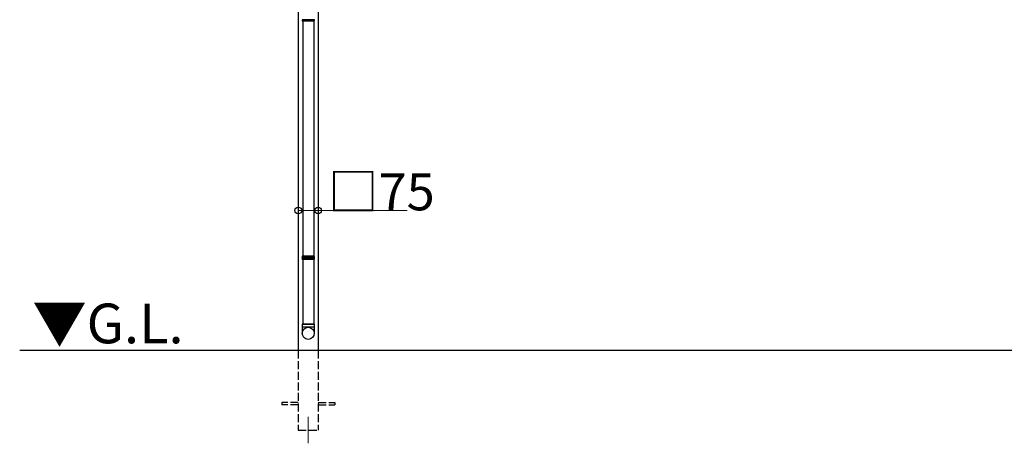
# Model space of a CAD drawing. Extents: x 0 to 31680, y 0 to 51308.
# Drawn here: x 4586 to 8302, y 28287 to 29887 of the extents above; entities that cross this region are included whole.
import ezdxf

# ---------------------------------------------------------------- set-up
doc = ezdxf.new("R2010")
doc.units = 0
doc.linetypes.add('YHIDDEN_1', pattern=[4, 3, -1])
doc.layers.add('USER1', color=3, linetype='CONTINUOUS')
for name, color, linetype, lineweight in [('YKK_12', 2, 'CONTINUOUS', 13), ('YKK_A1', 4, 'CONTINUOUS', 30), ('YKK_D', 6, 'CONTINUOUS', 13)]:
    doc.layers.add(name, color=color, linetype=linetype, lineweight=lineweight)
doc.styles.get("Standard").update_dxf_attribs({"font": 'txt', "bigfont": 'BIGFONT'})

msp = doc.modelspace()

# ---------------------------------------------------------------- linework, layer by layer
at = {"layer": 'YKK_12'}
msp.add_line((5674.7, 28387), (5674.7, 28287), dxfattribs=at)
at = {"layer": 'YKK_A1'}
for p, q in [((5637.2, 31137), (5637.2, 28637)), ((5712.2, 31086.2), (5712.2, 28637)), ((5698.2, 29886.5), (5651.2, 29886.5)), ((5653.7, 29881), (5653.7, 28993)), ((5695.7, 29881), (5695.7, 28993)), ((5651.2, 28987.5), (5698.2, 28987.5)), ((5698.2, 28986.5), (5651.2, 28986.5)), ((5653.7, 28981), (5653.7, 28737)), ((5695.7, 28981), (5695.7, 28737)), ((9458.2, 28637), (4585.6, 28637))]:
    msp.add_line(p, q, dxfattribs=at)
at = {"layer": 'YKK_A1', "linetype": 'Continuous'}
for p, q in [((5651.2, 29886.5), (5651.2, 29883)), ((5651.2, 29883), (5652.2, 29881)), ((5651.2, 29883), (5698.2, 29883)), ((5697.2, 29881), (5652.2, 29881)), ((5697.2, 29881), (5698.2, 29883)), ((5698.2, 29883), (5698.2, 29886.5)), ((5652.2, 28993), (5651.2, 28991)), ((5651.2, 28991), (5651.2, 28987.5)), ((5698.2, 28991), (5651.2, 28991)), ((5697.2, 28993), (5652.2, 28993)), ((5698.2, 28991), (5697.2, 28993)), ((5698.2, 28987.5), (5698.2, 28991)), ((5651.2, 28986.5), (5651.2, 28983)), ((5651.2, 28983), (5652.2, 28981)), ((5651.2, 28983), (5698.2, 28983)), ((5697.2, 28981), (5652.2, 28981)), ((5697.2, 28981), (5698.2, 28983)), ((5698.2, 28983), (5698.2, 28986.5))]:
    msp.add_line(p, q, dxfattribs=at)
at = {"layer": 'YKK_A1', "linetype": 'Continuous', "ltscale": 20}
for p, q in [((5697.7, 28737), (5651.7, 28737)), ((5651.7, 28737), (5651.7, 28702.4)), ((5653.7, 28737), (5695.7, 28737)), ((5697.7, 28737), (5697.7, 28702.4)), ((5651.7, 28727), (5697.7, 28727))]:
    msp.add_line(p, q, dxfattribs=at)
at = {"layer": 'YKK_A1', "linetype": 'YHIDDEN_1', "ltscale": 10}
for p, q in [((5637.2, 28637), (5637.2, 28337)), ((5712.2, 28637), (5712.2, 28337)), ((5637.2, 28441.5), (5574.7, 28441.5)), ((5574.7, 28441.5), (5574.7, 28432.5)), ((5637.2, 28432.5), (5574.7, 28432.5)), ((5712.2, 28441.5), (5774.7, 28441.5)), ((5712.2, 28432.5), (5774.7, 28432.5)), ((5774.7, 28441.5), (5774.7, 28432.5)), ((5637.2, 28337), (5712.2, 28337))]:
    msp.add_line(p, q, dxfattribs=at)
at = {"layer": 'YKK_A1', "linetype": 'Continuous', "ltscale": 20}
msp.add_circle((5674.8, 28702.4), 22.9, dxfattribs=at)
at = {"layer": 'YKK_A1', "linetype": 'Continuous'}
for centre, start, end in [((5651.2, 28987), 270.0407, 89.9593), ((5698.2, 28987), 90.0407, 269.9593)]:
    msp.add_arc(centre, 0.5, start, end, dxfattribs=at)
at = {"layer": 'YKK_D'}
for p, q in [((5637.2, 29181.9), (5637.2, 29165)), ((5712.2, 29181.9), (5712.2, 29165))]:
    msp.add_line(p, q, dxfattribs=at)
at = {"layer": 'YKK_D', "lineweight": 0}
for p, q in [((5637.2, 29166), (5712.2, 29166)), ((5712.2, 29166), (6048.5, 29166))]:
    msp.add_line(p, q, dxfattribs=at)
at = {"layer": 'YKK_D', "linetype": 'ByBlock', "lineweight": -2}
for centre in [(5637.2, 29166), (5712.2, 29166)]:
    msp.add_circle(centre, 12.8, dxfattribs=at)

# ---------------------------------------------------------------- texts
at = {"layer": 'USER1'}
msp.add_text('▼G.L.', height=150, dxfattribs=at).set_placement((4633.7, 28664.6))
at = {"layer": 'YKK_D'}
msp.add_text('□75', height=140, dxfattribs=at).set_placement((5749.1, 29166.8))

doc.saveas('drawing.dxf')
